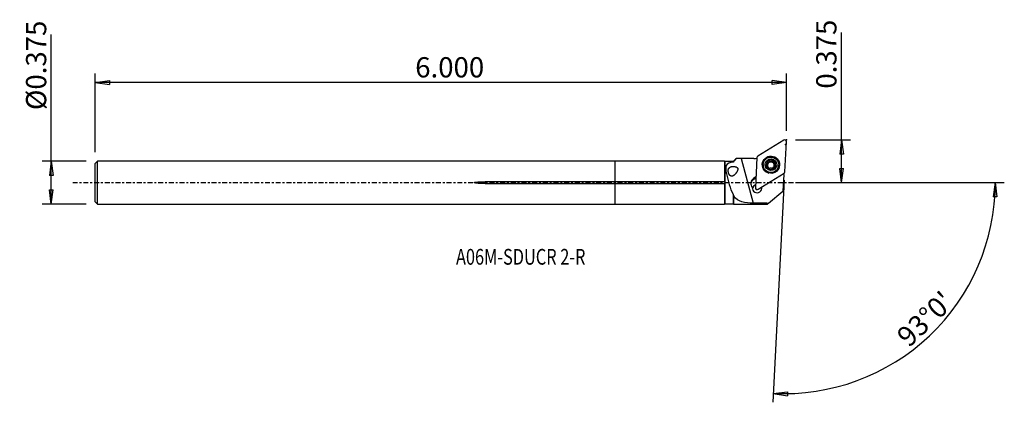
# Model space of a CAD drawing. Units: millimetres. Extents: x -132 to 86, y -49 to 36.
import ezdxf

# ---------------------------------------------------------------- set-up
doc = ezdxf.new("R2010")
doc.units = ezdxf.units.MM
doc.linetypes.add('CENTER', pattern=[47.5, 22, -8.5, 8.5, -8.5])
doc.layers.get('0').update_dxf_attribs({"linetype": 'CONTINUOUS'})
for name, color, linetype in [('1', 4, 'CONTINUOUS'), ('2', 7, 'CONTINUOUS'), ('SK1', 4, 'CONTINUOUS'), ('SK2', 7, 'CONTINUOUS'), ('SK4', 2, 'CENTER'), ('SK6', 5, 'CONTINUOUS')]:
    doc.layers.add(name, color=color, linetype=linetype)
doc.styles.add('DEFAULT', font='simplex.shx')
doc.dimstyles.get("Standard").update_dxf_attribs({"dimtxt": 0.18, "dimasz": 0.18, "dimexe": 0.18, "dimexo": 0.0625, "dimgap": 0.09, "dimtad": 1, "dimzin": 0, "dimdsep": 52, "dimtxsty": 'Standard', "dimcen": 0.09, "dimadec": 0, "dimazin": 0, "dimtfac": 1, "dimtdec": 4, "dimtofl": 0, "dimtmove": 0, "dimatfit": 3, "dimfxl": 1, "dimtolj": 1, "dimtzin": 0, "dimarcsym": 0})

# ---------------------------------------------------------------- blocks, each defined once
blk = doc.blocks.new('DimnDraft3D1')
at = {"layer": '2'}
for p, q in [((50.3, 0), (50.3, 33.410263)), ((40.05, 9.525), (52.3, 9.525)), ((50.3, 9.525), (49.882003, 6.349998)), ((50.3, 9.525), (50.717997, 6.350002)), ((50.717997, 6.350002), (49.882003, 6.349998)), ((49.882003, 3.174998), (50.717997, 3.175002)), ((50.3, 0), (49.882003, 3.174998)), ((50.3, 0), (50.717997, 3.175002)), ((40.05, 0), (52.3, 0))]:
    blk.add_line(p, q, dxfattribs=at)
at = {"layer": '2', "insert": (49.175, 20.905), "char_height": 4.5, "attachment_point": 7, "rotation": 90, "line_spacing_factor": 1.084337, "style": 'DEFAULT'}
blk.add_mtext('\\W01.000;\\fsimplex.shx,bigfont.shx;0.375 ', dxfattribs=at)
blk = doc.blocks.new('_CLOSED')
at = {"lineweight": -2}
for p, q in [((-1, 0.166667), (0, 0)), ((-1, 0.166667), (-1, -0.166667)), ((0, 0), (-1, -0.166667)), ((0, 0), (-1, 0))]:
    blk.add_line(p, q, dxfattribs=at)
blk = doc.blocks.new('DimnDraft3D2')
at = {"layer": 'SK2'}
for p, q in [((-125.35, -4.75625), (-125.35, 32.952039)), ((-117.6, 4.75625), (-127.35, 4.75625)), ((-125.35, 4.75625), (-125.767997, 1.581248)), ((-125.35, 4.75625), (-124.932003, 1.581252)), ((-124.932003, 1.581252), (-125.767997, 1.581248)), ((-125.767997, -1.581252), (-124.932003, -1.581248)), ((-125.35, -4.75625), (-125.767997, -1.581252)), ((-125.35, -4.75625), (-124.932003, -1.581248)), ((-117.6, -4.75625), (-127.35, -4.75625))]:
    blk.add_line(p, q, dxfattribs=at)
at = {"layer": 'SK2', "insert": (-126.475, 16.13625), "char_height": 4.5, "attachment_point": 7, "rotation": 90, "line_spacing_factor": 1.084337, "style": 'DEFAULT'}
blk.add_mtext('\\W01.000;\\fsimplex.shx,bigfont.shx;%%c0.375 ', dxfattribs=at)
blk = doc.blocks.new('DimnDraft3D3')
at = {"layer": 'SK2'}
for p, q in [((-115.6, 6.75625), (-115.6, 24.275)), ((38.05, 11.525), (38.05, 24.275)), ((-115.6, 22.275), (-112.425002, 22.692997)), ((38.05, 22.275), (-115.6, 22.275)), ((-115.6, 22.275), (-112.424998, 21.857003)), ((-112.425002, 22.692997), (-112.424998, 21.857003)), ((38.05, 22.275), (34.874998, 22.692997)), ((34.875002, 21.857003), (34.874998, 22.692997)), ((38.05, 22.275), (34.875002, 21.857003))]:
    blk.add_line(p, q, dxfattribs=at)
at = {"layer": 'SK2', "insert": (-44.465132, 23.4), "char_height": 4.5, "attachment_point": 7, "line_spacing_factor": 1.084337, "style": 'DEFAULT'}
blk.add_mtext('\\W01.000;\\fsimplex.shx,bigfont.shx;6.000 ', dxfattribs=at)
blk = doc.blocks.new('DimnDraft3D4')
at = {"layer": '2'}
for p, q in [((37.578976, 0.537334), (34.990206, -48.859355)), ((40.05, 0), (86.477223, 0)), ((84.477223, 0), (84.005604, -3.16748)), ((84.477223, 0), (84.841478, -3.181612)), ((84.841478, -3.181612), (84.005604, -3.16748)), ((35.094878, -46.862096), (38.282697, -46.556897)), ((35.094878, -46.862096), (38.253069, -47.392365)), ((38.282697, -46.556897), (38.253069, -47.392365))]:
    blk.add_line(p, q, dxfattribs=at)
blk.add_arc((37.550816, 0), 46.926407, 267, 0, dxfattribs=at)
at = {"layer": '2', "insert": (65.273072, -36.834311), "char_height": 4.5, "attachment_point": 7, "rotation": 43.5, "line_spacing_factor": 1.084337, "style": 'DEFAULT'}
blk.add_mtext("\\W01.000;\\fsimplex.shx,bigfont.shx;93%%d0' ", dxfattribs=at)

msp = doc.modelspace()

# ---------------------------------------------------------------- linework, layer by layer
at = {"layer": '1'}
for p, q in [((37.443, 9.465), (31.692, 5.9)), ((37.697, 2.388), (38.049, 9.11)), ((24.287, 4.756), (0, 4.756)), ((0, 0.204), (0, 4.756)), ((24.362, 4.681), (24.287, 4.756)), ((24.287, 4.756), (24.287, 0.204)), ((26.212, 4.681), (24.362, 4.681)), ((24.362, 4.681), (24.362, -4.681)), ((26.878, 5.346), (26.212, 4.681)), ((26.212, 4.681), (26.212, 4.588)), ((27.993, 5.386), (30.688, -4.597)), ((30.829, 5.384), (27.993, 5.386)), ((31.506, 5.587), (31.154, -1.135)), ((34.009, 4.427), (34.015, 4.535)), ((34.307, 4.725), (34.313, 4.839)), ((34.898, 4.719), (34.904, 4.834)), ((35.197, 4.564), (35.191, 4.454)), ((32.878, 4.052), (32.873, 3.963)), ((33.697, 4.045), (33.703, 4.159)), ((33.942, 4.315), (33.936, 4.213)), ((33.965, 4.261), (33.97, 4.363)), ((33.988, 3.233), (33.991, 3.295)), ((33.999, 3.266), (34.004, 3.376)), ((35.186, 3.401), (35.181, 3.293)), ((35.194, 3.188), (35.199, 3.284)), ((35.496, 4.03), (35.502, 4.144)), ((36.318, 3.782), (36.323, 3.871)), ((0, -0.204), (0, 0.204)), ((24.287, 0.204), (0, 0.204)), ((31.265, 0.99), (30.682, 0.629)), ((30.682, 0.629), (30.696, 0.893)), ((31.279, 1.254), (30.696, 0.893)), ((31.761, -1.49), (37.511, 2.075)), ((37.467, 1.821), (37.272, -1.904)), ((0, -4.756), (0, -0.204)), ((0, -0.204), (24.287, -0.204)), ((24.287, -0.204), (24.287, -4.756)), ((30.487, -1.242), (30.497, -1.057)), ((31.478, -1.543), (31.51, -1.549)), ((31.549, -1.551), (31.582, -1.549)), ((32.532, -1.012), (32.524, -1.156)), ((34.092, -4.604), (37.272, -1.904)), ((26.212, -2.605), (26.212, -4.681)), ((0, -4.756), (24.287, -4.756)), ((24.287, -4.756), (24.362, -4.681)), ((24.362, -4.681), (26.212, -4.681)), ((26.212, -4.681), (26.386, -4.855)), ((33.797, -4.855), (26.386, -4.855)), ((34.092, -4.604), (33.797, -4.855))]:
    msp.add_line(p, q, dxfattribs=at)
for centre, major_axis, start_param, end_param in [((37.653, 9.131), (0.396, -0.021), 0, 2.1816616), ((30.829, 9.552), (-4.194, 0.22), 1.6227599, 1.7828436), ((31.902, 5.566), (0.396, -0.021), 2.1816616, 3.1415927), ((34.598, 3.91), (1.872, -0.098), 0.0527594, -2.5416953), ((34.597, 3.892), (1.822, -0.096), 0.0527592, -1.7727907), ((34.601, 3.983), (1.034, -0.054), 2.1371704, -3.0971014), ((34.595, 3.86), (-0.747, 0.039), -1.5275921, -0.5176969), ((33.588, 4.449), (-0.421, 0.022), 2.7285404, 3.1415824), ((34.177, 4.595), (-0.185, 0.01), -2.3024918, -0.3431573), ((34.601, 3.983), (1.034, -0.054), 1.0908308, 2.1371704), ((34.605, 5.021), (-0.421, 0.022), 0.8391008, 1.6140006), ((34.605, 5.021), (-0.421, 0.022), 1.6140006, 2.3889003), ((34.595, 3.86), (0.747, -0.039), 0.567661, 1.6140006), ((35.026, 4.587), (-0.185, 0.01), -2.7401584, -0.7526924), ((34.601, 3.983), (1.034, -0.054), 0.0444912, 1.0908308), ((35.613, 4.432), (-0.421, 0.022), 0.0000097, 0.567661), ((34.596, 3.872), (1.723, -0.09), 3.141544, 0), ((34.601, 3.983), (1.034, -0.054), -3.0971014, -2.0507619), ((33.745, 3.867), (-0.185, 0.01), -1.2570517, -0.3317929), ((33.588, 4.449), (-0.421, 0.022), 1.8845409, 2.5947138), ((34.595, 3.86), (-0.747, 0.039), -0.4422342, 0.286958), ((34.595, 3.86), (0.747, -0.039), 2.6238958, 2.6993585), ((34.6, 3.963), (0.747, -0.039), 2.6238958, 2.6993585), ((34.595, 3.86), (-0.747, 0.039), 0.6806008, 1.3120335), ((34.601, 3.983), (1.034, -0.054), -2.0507619, -1.0044223), ((34.595, 3.86), (-0.747, 0.039), 1.9184677, 2.5524292), ((34.597, 3.892), (1.822, -0.096), -1.3688015, 0), ((34.601, 3.983), (1.034, -0.054), -1.0044223, 0.0444912), ((35.602, 3.271), (-0.421, 0.022), -0.00001, 0.2971207), ((34.6, 3.963), (0.747, -0.039), -0.5176969, -0.4422342), ((34.595, 3.86), (-0.747, 0.039), 2.9139458, -2.5739317), ((35.613, 4.432), (-0.421, 0.022), 0.567661, 1.3425607), ((35.445, 3.853), (-0.185, 0.01), -2.7839586, -1.7990319), ((34.598, 3.91), (1.872, -0.098), -0.5998964, 0), ((34.597, 3.892), (1.822, -0.096), 0, 0.0527594), ((34.598, 3.91), (1.872, -0.098), 0, 0.0527591), ((37.301, 2.409), (0.396, -0.021), -0.9599311, 0), ((31.359, -0.159), (-1.248, 0.065), -0.9599311, 0.8620273), ((31.345, -0.424), (-1.248, 0.065), -0.9599311, -0.1068562), ((41.355, 3.395), (-4.194, 0.22), 0.3919286, 0.439976), ((31.537, -1.204), (1.049, -0.055), 3.0526806, 0.2631648), ((31.523, -1.469), (-1.049, 0.055), -1.1943137, -0.1273592), ((31.52, -1.524), (-1.049, 0.055), -1.1943264, -0.1540666), ((31.55, -1.156), (0.396, -0.021), -3.1415927, -0.9599311), ((31.52, -1.524), (-1.049, 0.055), -2.9874882, -2.6248304), ((31.523, -1.469), (-1.049, 0.055), -2.7839862, -2.6685613)]:
    msp.add_ellipse(centre, major_axis=major_axis, ratio=0.992418, start_param=start_param, end_param=end_param, dxfattribs=at)
at = {"layer": '1', "extrusion": (0, 0, -1)}
for centre, major_axis, ratio, start_param, end_param in [((28.021, 5.911), (4.427, 0), 0.118563, 1.5770035, 1.8143752), ((183.904, 0.002), (754.969, -0.596), 0.006385, 1.7705508, 1.7751536)]:
    msp.add_ellipse(centre, major_axis=major_axis, ratio=ratio, start_param=start_param, end_param=end_param, dxfattribs=at)
at = {"layer": '1'}
for centre, major_axis in [((34.602, 3.988), (1.916, -0.1)), ((34.6, 3.962), (1.723, -0.09)), ((34.601, 3.983), (1.298, -0.068))]:
    msp.add_ellipse(centre, major_axis=major_axis, ratio=0.992418, dxfattribs=at)
for points, knots in [([(26.212, 4.588), (25.473, 4.507), (24.902, 4.304), (24.465, 3.383), (24.556, 2.702), (24.876, 1.205), (25.1, 0.377), (25.575, -1.212), (25.834, -1.978), (26.212, -2.605)], [0, 0, 0, 0, 0.25, 0.25, 0.5, 0.5, 0.75, 0.75, 1, 1, 1, 1]), ([(33.97, 4.363), (33.972, 4.367), (33.974, 4.371), (33.991, 4.408), (34.002, 4.442), (34.017, 4.522), (34.018, 4.569), (34.01, 4.63), (34.007, 4.648), (34.003, 4.665)], [0, 0, 0, 0, 0.0411336, 0.0411336, 0.37862, 0.37862, 0.8238001, 0.8238001, 1, 1, 1, 1]), ([(34.092, 4.878), (34.087, 4.875), (34.083, 4.872), (34.063, 4.858), (34.049, 4.845), (34.026, 4.815), (34.017, 4.798), (34.003, 4.762), (33.999, 4.742), (33.997, 4.703), (33.999, 4.683), (34.003, 4.665)], [0, 0, 0, 0, 0.0648556, 0.0648556, 0.2887828, 0.2887828, 0.5155779, 0.5155779, 0.7568096, 0.7568096, 1, 1, 1, 1]), ([(34.313, 4.839), (34.299, 4.855), (34.281, 4.869), (34.241, 4.89), (34.218, 4.897), (34.174, 4.901), (34.152, 4.899), (34.118, 4.89), (34.105, 4.884), (34.092, 4.878)], [0, 0, 0, 0, 0.2817701, 0.2817701, 0.569328, 0.569328, 0.8298648, 0.8298648, 1, 1, 1, 1]), ([(34.313, 4.839), (34.342, 4.808), (34.377, 4.78), (34.449, 4.738), (34.486, 4.723), (34.565, 4.706), (34.607, 4.703), (34.683, 4.71), (34.718, 4.719), (34.792, 4.747), (34.832, 4.771), (34.879, 4.809), (34.892, 4.821), (34.904, 4.834)], [0, 0, 0, 0, 0.2028014, 0.2028014, 0.380267, 0.380267, 0.5594944, 0.5594944, 0.7147913, 0.7147913, 0.919161, 0.919161, 1, 1, 1, 1]), ([(35.126, 4.868), (35.114, 4.875), (35.101, 4.88), (35.07, 4.89), (35.051, 4.892), (35.014, 4.891), (34.995, 4.888), (34.959, 4.875), (34.941, 4.865), (34.918, 4.847), (34.91, 4.841), (34.904, 4.834)], [0, 0, 0, 0, 0.167948, 0.167948, 0.3922959, 0.3922959, 0.6250874, 0.6250874, 0.8768345, 0.8768345, 1, 1, 1, 1]), ([(35.211, 4.654), (35.213, 4.662), (35.214, 4.669), (35.219, 4.701), (35.218, 4.727), (35.206, 4.774), (35.196, 4.796), (35.171, 4.832), (35.156, 4.847), (35.135, 4.862), (35.131, 4.865), (35.126, 4.868)], [0, 0, 0, 0, 0.0976978, 0.0976978, 0.4117787, 0.4117787, 0.6918378, 0.6918378, 0.9393176, 0.9393176, 1, 1, 1, 1]), ([(35.211, 4.654), (35.2, 4.612), (35.195, 4.567), (35.198, 4.482), (35.205, 4.442), (35.23, 4.365), (35.249, 4.327), (35.293, 4.266), (35.317, 4.24), (35.378, 4.192), (35.416, 4.171), (35.47, 4.152), (35.486, 4.147), (35.502, 4.144)], [0, 0, 0, 0, 0.2034266, 0.2034266, 0.3807812, 0.3807812, 0.5598905, 0.5598905, 0.7151631, 0.7151631, 0.9196415, 0.9196415, 1, 1, 1, 1]), ([(26.421, 1.651), (26.146, 1.487), (26.033, 1.442), (25.845, 1.425), (25.768, 1.434), (25.621, 1.49), (25.548, 1.539), (25.425, 1.664), (25.372, 1.737), (25.283, 1.892), (25.246, 1.975), (25.182, 2.151), (25.156, 2.245), (25.117, 2.439), (25.106, 2.54), (25.102, 2.74), (25.112, 2.841), (25.157, 3.032), (25.196, 3.123), (25.308, 3.288), (25.387, 3.361), (25.584, 3.484), (25.711, 3.531), (26.013, 3.595), (26.197, 3.606), (26.509, 3.584), (26.634, 3.566), (26.834, 3.508), (26.911, 3.479), (27.029, 3.411), (27.075, 3.378), (27.145, 3.307), (27.172, 3.269), (27.213, 3.189), (27.226, 3.145), (27.243, 3.039), (27.241, 2.976), (27.215, 2.799), (27.175, 2.689), (27.023, 2.355), (26.879, 2.147), (26.581, 1.799), (26.421, 1.651), (26.146, 1.487)], [-0.0978606, -0.0978606, 0, 0, 0.0632798, 0.0632798, 0.1048598, 0.1048598, 0.1469532, 0.1469532, 0.1830175, 0.1830175, 0.2167958, 0.2167958, 0.2525777, 0.2525777, 0.2922804, 0.2922804, 0.3369502, 0.3369502, 0.3875678, 0.3875678, 0.4457288, 0.4457288, 0.5139833, 0.5139833, 0.5949357, 0.5949357, 0.6457884, 0.6457884, 0.677062, 0.677062, 0.6977429, 0.6977429, 0.714471, 0.714471, 0.7312096, 0.7312096, 0.7548544, 0.7548544, 0.799888, 0.799888, 0.9021394, 0.9021394, 1, 1, 1.0632798, 1.0632798]), ([(33.703, 4.159), (33.683, 4.155), (33.663, 4.147), (33.627, 4.124), (33.61, 4.109), (33.586, 4.074), (33.577, 4.054), (33.568, 4.02), (33.567, 4.006), (33.566, 3.991)], [0, 0, 0, 0, 0.2822343, 0.2822343, 0.5691735, 0.5691735, 0.8291284, 0.8291284, 1, 1, 1, 1]), ([(33.566, 3.991), (33.566, 3.986), (33.567, 3.981), (33.569, 3.957), (33.573, 3.938), (33.587, 3.903), (33.596, 3.886), (33.62, 3.856), (33.635, 3.842), (33.666, 3.82), (33.683, 3.811), (33.7, 3.805)], [0, 0, 0, 0, 0.0639112, 0.0639112, 0.2885211, 0.2885211, 0.5159434, 0.5159434, 0.7577932, 0.7577932, 1, 1, 1, 1]), ([(33.991, 3.295), (33.995, 3.31), (33.998, 3.325), (34.007, 3.379), (34.006, 3.42), (33.993, 3.496), (33.982, 3.531), (33.951, 3.598), (33.93, 3.631), (33.883, 3.688), (33.858, 3.712), (33.79, 3.765), (33.745, 3.789), (33.7, 3.805)], [0, 0, 0, 0, 0.0801858, 0.0801858, 0.2825901, 0.2825901, 0.4466529, 0.4466529, 0.6115344, 0.6115344, 0.765947, 0.765947, 1, 1, 1, 1]), ([(33.703, 4.159), (33.743, 4.167), (33.783, 4.182), (33.852, 4.222), (33.883, 4.246), (33.921, 4.287), (33.932, 4.301), (33.942, 4.315)], [0, 0, 0, 0, 0.4474289, 0.4474289, 0.8317045, 0.8317045, 1, 1, 1, 1]), ([(33.991, 3.295), (33.986, 3.279), (33.984, 3.261), (33.986, 3.222), (33.992, 3.2), (34.01, 3.161), (34.022, 3.143), (34.049, 3.117), (34.062, 3.106), (34.076, 3.098)], [0, 0, 0, 0, 0.2472882, 0.2472882, 0.5391614, 0.5391614, 0.8032131, 0.8032131, 1, 1, 1, 1]), ([(34.076, 3.098), (34.079, 3.096), (34.082, 3.095), (34.102, 3.085), (34.12, 3.078), (34.157, 3.071), (34.176, 3.07), (34.213, 3.074), (34.231, 3.078), (34.267, 3.092), (34.284, 3.103), (34.298, 3.115)], [0, 0, 0, 0, 0.0403584, 0.0403584, 0.2654098, 0.2654098, 0.4919373, 0.4919373, 0.7318041, 0.7318041, 1, 1, 1, 1]), ([(34.889, 3.11), (34.858, 3.137), (34.821, 3.161), (34.747, 3.195), (34.709, 3.207), (34.631, 3.22), (34.589, 3.222), (34.514, 3.216), (34.479, 3.209), (34.405, 3.185), (34.366, 3.165), (34.32, 3.134), (34.309, 3.125), (34.298, 3.115)], [0, 0, 0, 0, 0.212548, 0.212548, 0.3882965, 0.3882965, 0.565693, 0.565693, 0.720637, 0.720637, 0.9267198, 0.9267198, 1, 1, 1, 1]), ([(34.889, 3.11), (34.902, 3.098), (34.917, 3.088), (34.955, 3.071), (34.977, 3.065), (35.022, 3.062), (35.044, 3.064), (35.081, 3.074), (35.096, 3.08), (35.111, 3.088)], [0, 0, 0, 0, 0.2500523, 0.2500523, 0.5415802, 0.5415802, 0.8053447, 0.8053447, 1, 1, 1, 1]), ([(35.111, 3.088), (35.114, 3.09), (35.117, 3.092), (35.136, 3.104), (35.15, 3.116), (35.174, 3.144), (35.183, 3.159), (35.198, 3.192), (35.202, 3.21), (35.205, 3.246), (35.204, 3.265), (35.199, 3.283), (35.199, 3.284), (35.199, 3.284)], [0, 0, 0, 0, 0.0422135, 0.0422135, 0.2666271, 0.2666271, 0.4926253, 0.4926253, 0.7320189, 0.7320189, 0.9941534, 0.9941534, 1, 1, 1, 1]), ([(35.23, 3.562), (35.228, 3.557), (35.225, 3.552), (35.209, 3.516), (35.198, 3.483), (35.184, 3.408), (35.184, 3.366), (35.192, 3.312), (35.195, 3.298), (35.199, 3.284)], [0, 0, 0, 0, 0.0509692, 0.0509692, 0.3876447, 0.3876447, 0.8351681, 0.8351681, 1, 1, 1, 1]), ([(35.499, 3.79), (35.457, 3.776), (35.415, 3.756), (35.345, 3.707), (35.315, 3.68), (35.278, 3.637), (35.268, 3.623), (35.259, 3.61)], [0, 0, 0, 0, 0.4627839, 0.4627839, 0.8444681, 0.8444681, 1, 1, 1, 1]), ([(35.499, 3.79), (35.518, 3.796), (35.536, 3.806), (35.572, 3.831), (35.589, 3.848), (35.615, 3.886), (35.624, 3.906), (35.634, 3.943), (35.636, 3.959), (35.636, 3.974)], [0, 0, 0, 0, 0.2597808, 0.2597808, 0.5495289, 0.5495289, 0.8117583, 0.8117583, 1, 1, 1, 1]), ([(35.636, 3.974), (35.636, 3.978), (35.636, 3.982), (35.635, 4.005), (35.631, 4.023), (35.618, 4.057), (35.608, 4.073), (35.585, 4.101), (35.571, 4.113), (35.539, 4.133), (35.521, 4.14), (35.502, 4.144)], [0, 0, 0, 0, 0.0477606, 0.0477606, 0.2726842, 0.2726842, 0.4995066, 0.4995066, 0.740014, 0.740014, 1, 1, 1, 1]), ([(24.287, 0.204), (24.304, 0.162), (24.317, 0.117), (24.329, 0.024), (24.329, -0.025), (24.316, -0.117), (24.304, -0.163), (24.287, -0.204)], [0, 0, 0, 0, 0.3327453, 0.3327453, 0.668815, 0.668815, 1, 1, 1, 1]), ([(31.51, -1.549), (31.512, -1.55), (31.514, -1.55), (31.524, -1.551), (31.533, -1.552), (31.544, -1.552), (31.546, -1.552), (31.549, -1.551)], [0, 0, 0, 0, 0.1590843, 0.1590843, 0.7918199, 0.7918199, 1, 1, 1, 1]), ([(30.688, -4.597), (29.783, -4.595), (28.901, -4.52), (27.411, -4.056), (26.815, -3.637), (26.388, -3.024)], [0, 0, 0, 0, 0.5, 0.5, 1, 1, 1, 1])]:
    msp.add_open_spline(points, degree=3, knots=knots, dxfattribs=at)
for points in [[(26.953, 5.401), (26.69, 5.127), (26.438, 4.857), (26.212, 4.588)], [(26.876, 5.342), (26.894, 5.362), (26.92, 5.382), (26.953, 5.401)], [(26.212, -2.605), (26.269, -2.746), (26.327, -2.886), (26.388, -3.024)], [(26.386, -4.855), (26.387, -4.855), (26.387, -4.166), (26.388, -3.024)]]:
    msp.add_open_spline(points, degree=3, dxfattribs=at)
msp.add_point((-115.6, 0), dxfattribs=at)
at = {"layer": '2'}
for p in [(38.05, 9.525), (37.815, 8.462)]:
    msp.add_point(p, dxfattribs=at)
at = {"layer": 'SK1'}
for p, q in [((-115.1, 4.756), (-115.6, 4.256)), ((0, 4.756), (-115.1, 4.756)), ((-115.1, -4.756), (-115.1, 4.756)), ((0, 0.204), (0, 4.756)), ((-115.6, -4.256), (-115.6, 4.256)), ((-28.95, -0.204), (-28.95, 0.204)), ((0, 0.204), (-28.95, 0.204)), ((0, -0.204), (0, 0.204)), ((-28.95, -0.204), (0, -0.204)), ((0, -4.756), (0, -0.204)), ((-115.6, -4.256), (-115.1, -4.756)), ((-115.1, -4.756), (0, -4.756))]:
    msp.add_line(p, q, dxfattribs=at)
msp.add_open_spline([(-28.95, -0.204), (-29.358, -0.204), (-29.767, -0.196), (-30.378, -0.167), (-30.582, -0.155), (-30.988, -0.117), (-31.22, -0.152), (-31.427, 0.011), (-31.34, 0.047), (-31.239, 0.075), (-31.188, 0.084), (-31.033, 0.11), (-30.929, 0.122), (-30.618, 0.153), (-30.41, 0.166), (-29.785, 0.196), (-29.367, 0.204), (-28.95, 0.204)], degree=3, knots=[0, 0, 0, 0, 0.25, 0.25, 0.375, 0.375, 0.5, 0.5, 0.53125, 0.53125, 0.5625, 0.5625, 0.625, 0.625, 0.75, 0.75, 1, 1, 1, 1], dxfattribs=at)
at = {"layer": 'SK4', "ltscale": 0.05}
msp.add_line((-120.6, 0), (42.815, 0), dxfattribs=at)

# ---------------------------------------------------------------- texts
at = {"layer": 'SK6', "insert": (-35.4, -18.247), "char_height": 3.5, "attachment_point": 7, "line_spacing_factor": 1.084337, "style": 'DEFAULT'}
msp.add_mtext('\\W00.761;\\fsimplex.shx,bigfont.shx;A06M-SDUCR 2-R ', dxfattribs=at)

# ---------------------------------------------------------------- dimensions: what is measured, and where the dimension line sits
at = {"layer": '2', "lineweight": -3}
dim = msp.add_linear_dim(base=(50.3, 0), p1=(40.05, 9.525), p2=(40.05, 0), angle=90, dimstyle='Standard', override={"dimtxt": 4.5, "dimasz": 3.175, "dimexe": 2, "dimexo": 2, "dimgap": 2.25, "dimtad": 1, "dimtih": 0, "dimtoh": 0, "dimzin": 8, "dimpost": '<>', "dimtxsty": 'DEFAULT', "dimblk1": 'CLOSED', "dimblk2": 'CLOSED', "dimsah": 1, "dimclrd": 2, "dimclre": 2, "dimclrt": 7, "dimtofl": 1, "dimtmove": 0}, dxfattribs=at)
dim.commit()
dim.dimension.update_dxf_attribs({"geometry": 'DimnDraft3D1', "text_midpoint": (50.3, 19.78)})
dim = msp.add_angular_dim_2l(base=(66.755, -30.775), line1=((37.579, 0.537), (34.99, -48.859)), line2=((40.05, 0), (86.477, 0)), dimstyle='Standard', override={"dimpost": '<>'}, dxfattribs=at)
dim.commit()
dim.dimension.update_dxf_attribs({"geometry": 'DimnDraft3D4', "text_midpoint": (63.683, -36.793)})
at = {"layer": 'SK2', "lineweight": -3}
dim = msp.add_linear_dim(base=(-125.35, 4.756), p1=(-117.6, -4.756), p2=(-117.6, 4.756), angle=90, dimstyle='Standard', override={"dimtxt": 4.5, "dimasz": 3.175, "dimexe": 2, "dimexo": 2, "dimgap": 2.25, "dimtad": 1, "dimtih": 0, "dimtoh": 0, "dimzin": 8, "dimpost": '<>', "dimtxsty": 'DEFAULT', "dimblk1": 'CLOSED', "dimblk2": 'CLOSED', "dimsah": 1, "dimclrd": 2, "dimclre": 2, "dimclrt": 7, "dimtofl": 1, "dimtmove": 0}, dxfattribs=at)
dim.commit()
dim.dimension.update_dxf_attribs({"geometry": 'DimnDraft3D2', "text_midpoint": (-125.35, 15.011)})
dim = msp.add_linear_dim(base=(-115.6, 22.275), p1=(38.05, 11.525), p2=(-115.6, 6.756), dimstyle='Standard', override={"dimtxt": 4.5, "dimasz": 3.175, "dimexe": 2, "dimexo": 2, "dimgap": 2.25, "dimtad": 1, "dimtih": 0, "dimzin": 8, "dimpost": '<>', "dimtxsty": 'DEFAULT', "dimblk1": 'CLOSED', "dimblk2": 'CLOSED', "dimsah": 1, "dimclrd": 2, "dimclre": 2, "dimclrt": 7, "dimtofl": 1, "dimtmove": 0}, dxfattribs=at)
dim.commit()
dim.dimension.update_dxf_attribs({"geometry": 'DimnDraft3D3', "text_midpoint": (-45.59, 22.275)})

doc.saveas('drawing.dxf')
